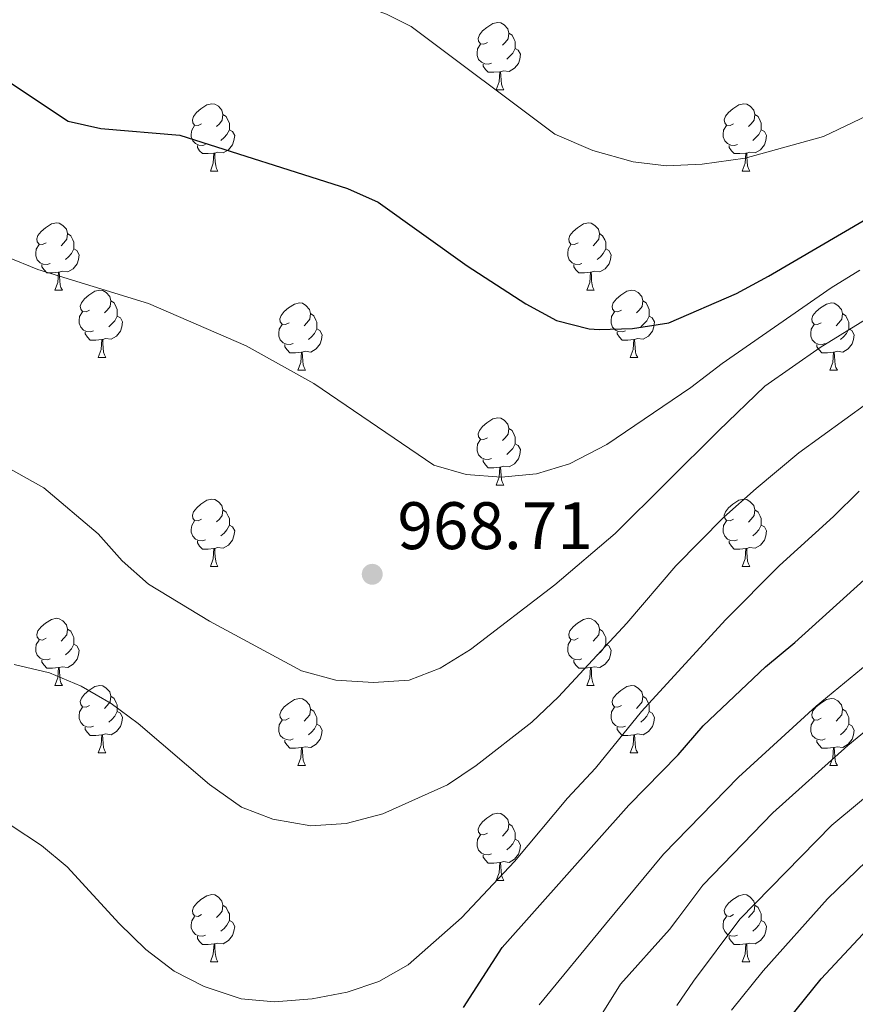
# Model space of a CAD drawing. Units: metres. Extents: x 667843 to 672370, y 739544 to 742623.
# Drawn here: x 669835 to 669959, y 741245 to 741392 of the extents above; entities that cross this region are included whole.
import ezdxf

# ---------------------------------------------------------------- set-up
doc = ezdxf.new("R2010")
doc.units = ezdxf.units.M
doc.header["$MEASUREMENT"] = 0
for name, color, linetype, lineweight in [('Carátula', 7, 'Continuous', 0), ('Elementos auxiliares', 7, 'Continuous', 0), ('Entidades rústicas y varios', 7, 'Continuous', 0), ('Relieve y altimetría', 7, 'Continuous', 0), ('Textos de rotulación', 7, 'Continuous', 0)]:
    doc.layers.add(name, color=color, linetype=linetype, lineweight=lineweight)
doc.styles.add('Style-arial', font='arial.shx', dxfattribs={"bigfont": 'arialbig.shx'})

# ---------------------------------------------------------------- blocks, each defined once
blk = doc.blocks.new('5PATER_148')
at = {"layer": 'Relieve y altimetría', "linetype": 'Continuous', "lineweight": 0}
h = blk.add_hatch(color=250, dxfattribs=at)
edge = h.paths.add_edge_path(flags=16)
edge.add_ellipse((0, 0), major_axis=(-1.1, -1.11), ratio=0.999422, start_angle=0, end_angle=360)

msp = doc.modelspace()

# ---------------------------------------------------------------- linework, layer by layer
at = {"layer": 'Carátula', "color": 7, "linetype": 'Continuous', "lineweight": 0}
msp.add_3dface([(667916.167, 739543.677), (672369.8, 739653.849), (672296.352, 742622.951), (667842.718, 742512.779)], dxfattribs=at)
msp.add_3dface([(667916.167, 739543.677), (672369.8, 739653.849), (672296.352, 742622.951), (667842.718, 742512.779)], dxfattribs=at)
at = {"layer": 'Elementos auxiliares', "color": 250, "linetype": 'Continuous', "lineweight": 0}
msp.add_3dface([(668730.099, 742272.42), (672136.7, 742356.73), (672194.689, 740043.33), (668786.92, 739959.03)], dxfattribs=at)
at = {"layer": 'Entidades rústicas y varios', "color": 92, "linetype": 'Continuous', "lineweight": 0, "flags": 128}
for points in [[(669904.581, 741388.819), (669904.051, 741388.555), (669903.521, 741388.61), (669903.257, 741388.979), (669903.201, 741389.404), (669903.361, 741389.924), (669903.842, 741390.519), (669904.477, 741391.049), (669905.377, 741391.634), (669906.121, 741391.794), (669906.546, 741391.739), (669907.076, 741391.424), (669907.606, 741390.839), (669907.767, 741390.199), (669907.657, 741389.349), (669907.232, 741388.819), (669906.811, 741388.394)], [(669907.767, 741390.199), (669908.242, 741389.885), (669908.557, 741389.244), (669908.717, 741388.924), (669908.716, 741388.344), (669908.717, 741387.919), (669908.347, 741387.229), (669907.926, 741386.749), (669907.447, 741386.329)], [(669905.166, 741385.739), (669904.741, 741385.579), (669904.157, 741385.639), (669903.681, 741385.85), (669903.257, 741386.274), (669903.041, 741386.859), (669903.042, 741387.279), (669903.096, 741387.864), (669903.521, 741388.555)], [(669908.717, 741387.919), (669909.172, 741387.669), (669909.516, 741387.054), (669909.406, 741386.329), (669909.197, 741385.689), (669908.611, 741384.949), (669907.817, 741384.469), (669906.967, 741384.575), (669906.537, 741384.444)], [(669906.427, 741384.444), (669905.537, 741384.359), (669904.691, 741384.359), (669904.267, 741384.789), (669903.947, 741385.264), (669903.946, 741385.579)], [(669905.881, 741381.759), (669906.316, 741382.919), (669906.427, 741384.444), (669906.537, 741384.444), (669906.571, 741383.86), (669906.606, 741383.174), (669906.677, 741382.559), (669906.791, 741382.159), (669907.006, 741381.76)], [(669905.881, 741381.759), (669907.006, 741381.76)], [(669861.945, 741376.679), (669861.416, 741376.415), (669860.885, 741376.469), (669860.621, 741376.839), (669860.565, 741377.264), (669860.726, 741377.784), (669861.205, 741378.379), (669861.84, 741378.909), (669862.741, 741379.494), (669863.485, 741379.654), (669863.911, 741379.599), (669864.441, 741379.284), (669864.97, 741378.699), (669865.13, 741378.059), (669865.02, 741377.209), (669864.595, 741376.679), (669864.175, 741376.254)], [(669941.272, 741376.679), (669940.743, 741376.414), (669940.212, 741376.469), (669939.947, 741376.839), (669939.893, 741377.265), (669940.053, 741377.785), (669940.532, 741378.379), (669941.167, 741378.91), (669942.067, 741379.494), (669942.812, 741379.654), (669943.238, 741379.599), (669943.768, 741379.284), (669944.297, 741378.699), (669944.457, 741378.059), (669944.347, 741377.209), (669943.922, 741376.679), (669943.503, 741376.255)], [(669865.13, 741378.059), (669865.605, 741377.745), (669865.92, 741377.104), (669866.08, 741376.784), (669866.08, 741376.204), (669866.081, 741375.779), (669865.711, 741375.089), (669865.29, 741374.609), (669864.811, 741374.189)], [(669944.457, 741378.059), (669944.932, 741377.744), (669945.247, 741377.104), (669945.407, 741376.784), (669945.407, 741376.205), (669945.407, 741375.779), (669945.037, 741375.089), (669944.618, 741374.61), (669944.137, 741374.19)], [(669862.531, 741373.599), (669862.105, 741373.44), (669861.521, 741373.499), (669861.045, 741373.71), (669860.621, 741374.134), (669860.405, 741374.719), (669860.406, 741375.139), (669860.46, 741375.724), (669860.885, 741376.414)], [(669941.858, 741373.599), (669941.433, 741373.439), (669940.847, 741373.499), (669940.373, 741373.709), (669939.947, 741374.134), (669939.733, 741374.719), (669939.732, 741375.139), (669939.788, 741375.724), (669940.213, 741376.414)], [(669866.081, 741375.779), (669866.535, 741375.529), (669866.88, 741374.914), (669866.77, 741374.189), (669866.56, 741373.549), (669865.975, 741372.809), (669865.181, 741372.329), (669864.33, 741372.434), (669863.9, 741372.304)], [(669945.407, 741375.779), (669945.862, 741375.53), (669946.208, 741374.914), (669946.098, 741374.189), (669945.887, 741373.55), (669945.302, 741372.809), (669944.507, 741372.329), (669943.657, 741372.434), (669943.227, 741372.305)], [(669863.79, 741372.304), (669862.901, 741372.219), (669862.056, 741372.219), (669861.631, 741372.65), (669861.31, 741373.124), (669861.31, 741373.439)], [(669943.117, 741372.304), (669942.227, 741372.219), (669941.383, 741372.219), (669940.957, 741372.649), (669940.637, 741373.124), (669940.637, 741373.439)], [(669863.245, 741369.619), (669863.681, 741370.779), (669863.79, 741372.304), (669863.9, 741372.304), (669863.935, 741371.719), (669863.97, 741371.034), (669864.041, 741370.42), (669864.156, 741370.019), (669864.371, 741369.62)], [(669942.572, 741369.619), (669943.007, 741370.78), (669943.117, 741372.304), (669943.227, 741372.305), (669943.263, 741371.719), (669943.298, 741371.034), (669943.367, 741370.419), (669943.483, 741370.019), (669943.698, 741369.619)], [(669863.245, 741369.619), (669864.371, 741369.62)], [(669942.572, 741369.619), (669943.698, 741369.619)], [(669838.758, 741358.91), (669838.227, 741358.646), (669837.697, 741358.701), (669837.432, 741359.07), (669837.378, 741359.495), (669837.538, 741360.015), (669838.017, 741360.61), (669838.652, 741361.14), (669839.552, 741361.725), (669840.297, 741361.885), (669840.722, 741361.83), (669841.252, 741361.515), (669841.783, 741360.93), (669841.942, 741360.29), (669841.832, 741359.44), (669841.407, 741358.91), (669840.988, 741358.485)], [(669918.085, 741358.911), (669917.554, 741358.645), (669917.025, 741358.7), (669916.759, 741359.07), (669916.704, 741359.496), (669916.864, 741360.015), (669917.345, 741360.61), (669917.98, 741361.14), (669918.879, 741361.725), (669919.625, 741361.886), (669920.049, 741361.83), (669920.579, 741361.515), (669921.11, 741360.93), (669921.27, 741360.29), (669921.16, 741359.44), (669920.735, 741358.91), (669920.314, 741358.486)], [(669841.942, 741360.29), (669842.417, 741359.976), (669842.732, 741359.335), (669842.892, 741359.015), (669842.893, 741358.435), (669842.892, 741358.01), (669842.522, 741357.32), (669842.103, 741356.84), (669841.622, 741356.42)], [(669921.27, 741360.29), (669921.745, 741359.975), (669922.06, 741359.335), (669922.22, 741359.015), (669922.22, 741358.435), (669922.219, 741358.011), (669921.849, 741357.32), (669921.429, 741356.84), (669920.949, 741356.42)], [(669839.342, 741355.83), (669838.918, 741355.67), (669838.332, 741355.73), (669837.858, 741355.941), (669837.432, 741356.365), (669837.218, 741356.95), (669837.217, 741357.37), (669837.273, 741357.955), (669837.698, 741358.646)], [(669842.892, 741358.01), (669843.347, 741357.76), (669843.693, 741357.145), (669843.583, 741356.42), (669843.372, 741355.78), (669842.788, 741355.04), (669841.992, 741354.56), (669841.142, 741354.665), (669840.712, 741354.535)], [(669918.669, 741355.83), (669918.244, 741355.671), (669917.659, 741355.73), (669917.184, 741355.94), (669916.759, 741356.365), (669916.545, 741356.95), (669916.544, 741357.37), (669916.599, 741357.956), (669917.024, 741358.645)], [(669922.219, 741358.011), (669922.675, 741357.76), (669923.019, 741357.145), (669922.909, 741356.42), (669922.7, 741355.78), (669922.115, 741355.04), (669921.319, 741354.56), (669920.47, 741354.665), (669920.04, 741354.536)], [(669840.602, 741354.535), (669839.712, 741354.45), (669838.867, 741354.45), (669838.442, 741354.88), (669838.122, 741355.355), (669838.123, 741355.67)], [(669840.058, 741351.85), (669840.492, 741353.01), (669840.602, 741354.535), (669840.712, 741354.535), (669840.748, 741353.951), (669840.783, 741353.265), (669840.852, 741352.65), (669840.967, 741352.25), (669841.182, 741351.851)], [(669919.93, 741354.535), (669919.039, 741354.45), (669918.194, 741354.45), (669917.769, 741354.881), (669917.45, 741355.355), (669917.45, 741355.67)], [(669919.385, 741351.851), (669919.819, 741353.01), (669919.93, 741354.535), (669920.04, 741354.536), (669920.074, 741353.95), (669920.109, 741353.265), (669920.179, 741352.651), (669920.294, 741352.25), (669920.509, 741351.85)], [(669840.058, 741351.85), (669841.182, 741351.851)], [(669845.233, 741348.875), (669844.702, 741348.61), (669844.173, 741348.666), (669843.907, 741349.035), (669843.853, 741349.46), (669844.012, 741349.98), (669844.492, 741350.575), (669845.128, 741351.105), (669846.027, 741351.69), (669846.773, 741351.85), (669847.197, 741351.795), (669847.727, 741351.48), (669848.258, 741350.895), (669848.418, 741350.255), (669848.308, 741349.405), (669847.883, 741348.875), (669847.462, 741348.45)], [(669919.385, 741351.851), (669920.509, 741351.85)], [(669924.559, 741348.876), (669924.029, 741348.61), (669923.5, 741348.665), (669923.235, 741349.035), (669923.179, 741349.46), (669923.339, 741349.98), (669923.82, 741350.575), (669924.455, 741351.105), (669925.355, 741351.69), (669926.1, 741351.851), (669926.524, 741351.795), (669927.054, 741351.48), (669927.584, 741350.895), (669927.745, 741350.255), (669927.635, 741349.405), (669927.21, 741348.875), (669926.789, 741348.45)], [(669848.418, 741350.255), (669848.893, 741349.94), (669849.207, 741349.3), (669849.367, 741348.98), (669849.368, 741348.4), (669849.367, 741347.975), (669848.997, 741347.285), (669848.577, 741346.805), (669848.097, 741346.385)], [(669875.004, 741346.971), (669874.474, 741346.705), (669873.945, 741346.76), (669873.68, 741347.13), (669873.624, 741347.556), (669873.784, 741348.075), (669874.265, 741348.67), (669874.9, 741349.201), (669875.8, 741349.785), (669876.545, 741349.946), (669876.969, 741349.89), (669877.499, 741349.575), (669878.029, 741348.99), (669878.19, 741348.35), (669878.08, 741347.5), (669877.655, 741346.97), (669877.234, 741346.546)], [(669927.745, 741350.255), (669928.22, 741349.941), (669928.535, 741349.3), (669928.695, 741348.98), (669928.694, 741348.4), (669928.694, 741347.976), (669928.324, 741347.285), (669927.904, 741346.805), (669927.424, 741346.385)], [(669954.331, 741346.97), (669953.802, 741346.705), (669953.271, 741346.76), (669953.007, 741347.131), (669952.951, 741347.555), (669953.111, 741348.076), (669953.591, 741348.671), (669954.226, 741349.2), (669955.127, 741349.785), (669955.871, 741349.945), (669956.297, 741349.89), (669956.827, 741349.575), (669957.356, 741348.99), (669957.516, 741348.351), (669957.406, 741347.501), (669956.981, 741346.97), (669956.561, 741346.545)], [(669845.817, 741345.795), (669845.392, 741345.635), (669844.807, 741345.695), (669844.332, 741345.905), (669843.907, 741346.33), (669843.693, 741346.915), (669843.692, 741347.335), (669843.748, 741347.92), (669844.172, 741348.611)], [(669925.144, 741345.795), (669924.719, 741345.636), (669924.135, 741345.695), (669923.659, 741345.905), (669923.235, 741346.33), (669923.019, 741346.915), (669923.02, 741347.335), (669923.074, 741347.921), (669923.499, 741348.61)], [(669849.367, 741347.975), (669849.823, 741347.725), (669850.168, 741347.11), (669850.058, 741346.385), (669849.848, 741345.745), (669849.263, 741345.005), (669848.467, 741344.526), (669847.617, 741344.631), (669847.188, 741344.5)], [(669878.19, 741348.35), (669878.665, 741348.035), (669878.98, 741347.395), (669879.14, 741347.075), (669879.139, 741346.495), (669879.139, 741346.071), (669878.769, 741345.38), (669878.349, 741344.901), (669877.869, 741344.481)], [(669928.694, 741347.976), (669929.15, 741347.725), (669929.494, 741347.11), (669929.384, 741346.385), (669929.175, 741345.745), (669928.589, 741345.005), (669927.795, 741344.525), (669926.945, 741344.63), (669926.515, 741344.5)], [(669957.516, 741348.351), (669957.991, 741348.035), (669958.306, 741347.395), (669958.467, 741347.076), (669958.466, 741346.495), (669958.467, 741346.07), (669958.097, 741345.38), (669957.676, 741344.9), (669957.197, 741344.48)], [(669847.077, 741344.5), (669846.187, 741344.415), (669845.342, 741344.415), (669844.917, 741344.845), (669844.597, 741345.32), (669844.598, 741345.635)], [(669875.589, 741343.89), (669875.164, 741343.731), (669874.579, 741343.79), (669874.104, 741344), (669873.679, 741344.425), (669873.464, 741345.01), (669873.465, 741345.43), (669873.519, 741346.016), (669873.944, 741346.705)], [(669879.139, 741346.071), (669879.595, 741345.82), (669879.939, 741345.205), (669879.829, 741344.48), (669879.62, 741343.84), (669879.035, 741343.1), (669878.24, 741342.62), (669877.39, 741342.725), (669876.96, 741342.596)], [(669926.405, 741344.5), (669925.515, 741344.415), (669924.669, 741344.415), (669924.245, 741344.846), (669923.925, 741345.32), (669923.924, 741345.635)], [(669954.917, 741343.89), (669954.491, 741343.73), (669953.907, 741343.79), (669953.431, 741344), (669953.007, 741344.425), (669952.791, 741345.01), (669952.792, 741345.43), (669952.846, 741346.015), (669953.271, 741346.705)], [(669958.467, 741346.07), (669958.921, 741345.821), (669959.266, 741345.205), (669959.156, 741344.48), (669958.946, 741343.841), (669958.361, 741343.1), (669957.567, 741342.62), (669956.716, 741342.725), (669956.286, 741342.595)], [(669846.533, 741341.815), (669846.967, 741342.975), (669847.077, 741344.5), (669847.188, 741344.5), (669847.222, 741343.916), (669847.257, 741343.23), (669847.327, 741342.615), (669847.442, 741342.215), (669847.657, 741341.815)], [(669925.859, 741341.816), (669926.294, 741342.975), (669926.405, 741344.5), (669926.515, 741344.5), (669926.549, 741343.915), (669926.584, 741343.23), (669926.654, 741342.616), (669926.769, 741342.215), (669926.984, 741341.815)], [(669876.85, 741342.595), (669875.96, 741342.51), (669875.114, 741342.51), (669874.69, 741342.941), (669874.37, 741343.415), (669874.37, 741343.73)], [(669876.304, 741339.911), (669876.739, 741341.071), (669876.85, 741342.595), (669876.96, 741342.596), (669876.994, 741342.01), (669877.029, 741341.325), (669877.099, 741340.71), (669877.214, 741340.31), (669877.429, 741339.91)], [(669956.176, 741342.596), (669955.287, 741342.511), (669954.442, 741342.51), (669954.017, 741342.94), (669953.696, 741343.416), (669953.696, 741343.731)], [(669955.631, 741339.91), (669956.067, 741341.07), (669956.176, 741342.596), (669956.286, 741342.595), (669956.321, 741342.01), (669956.356, 741341.325), (669956.427, 741340.71), (669956.542, 741340.31), (669956.757, 741339.91)], [(669846.533, 741341.815), (669847.657, 741341.815)], [(669925.859, 741341.816), (669926.984, 741341.815)], [(669876.304, 741339.911), (669877.429, 741339.91)], [(669955.631, 741339.91), (669956.757, 741339.91)], [(669904.581, 741329.827), (669904.051, 741329.563), (669903.522, 741329.618), (669903.257, 741329.987), (669903.201, 741330.412), (669903.361, 741330.932), (669903.842, 741331.527), (669904.477, 741332.057), (669905.377, 741332.642), (669906.122, 741332.802), (669906.546, 741332.747), (669907.076, 741332.432), (669907.606, 741331.847), (669907.767, 741331.207), (669907.657, 741330.357), (669907.232, 741329.827), (669906.811, 741329.402)], [(669907.767, 741331.207), (669908.242, 741330.893), (669908.557, 741330.252), (669908.717, 741329.932), (669908.716, 741329.352), (669908.716, 741328.927), (669908.346, 741328.237), (669907.926, 741327.757), (669907.446, 741327.337)], [(669905.166, 741326.747), (669904.741, 741326.587), (669904.156, 741326.647), (669903.681, 741326.858), (669903.256, 741327.282), (669903.041, 741327.867), (669903.042, 741328.287), (669903.096, 741328.872), (669903.521, 741329.562)], [(669908.716, 741328.927), (669909.172, 741328.677), (669909.516, 741328.062), (669909.406, 741327.337), (669909.197, 741326.697), (669908.612, 741325.957), (669907.817, 741325.477), (669906.967, 741325.582), (669906.537, 741325.452)], [(669906.427, 741325.452), (669905.537, 741325.367), (669904.691, 741325.367), (669904.267, 741325.797), (669903.947, 741326.272), (669903.947, 741326.587)], [(669905.881, 741322.767), (669906.316, 741323.927), (669906.427, 741325.452), (669906.537, 741325.452), (669906.571, 741324.867), (669906.606, 741324.182), (669906.676, 741323.568), (669906.791, 741323.167), (669907.006, 741322.768)], [(669905.881, 741322.767), (669907.006, 741322.768)], [(669861.945, 741317.688), (669861.416, 741317.422), (669860.885, 741317.477), (669860.621, 741317.847), (669860.565, 741318.272), (669860.725, 741318.792), (669861.206, 741319.387), (669861.84, 741319.917), (669862.741, 741320.502), (669863.485, 741320.663), (669863.911, 741320.607), (669864.44, 741320.292), (669864.97, 741319.707), (669865.13, 741319.067), (669865.02, 741318.217), (669864.595, 741317.687), (669864.175, 741317.263)], [(669941.272, 741317.687), (669940.743, 741317.422), (669940.212, 741317.477), (669939.947, 741317.847), (669939.892, 741318.273), (669940.053, 741318.793), (669940.532, 741319.388), (669941.167, 741319.918), (669942.067, 741320.502), (669942.812, 741320.662), (669943.238, 741320.607), (669943.768, 741320.292), (669944.297, 741319.707), (669944.457, 741319.068), (669944.347, 741318.218), (669943.922, 741317.687), (669943.503, 741317.262)], [(669865.13, 741319.067), (669865.605, 741318.752), (669865.921, 741318.112), (669866.081, 741317.792), (669866.08, 741317.212), (669866.081, 741316.788), (669865.711, 741316.097), (669865.29, 741315.617), (669864.811, 741315.197)], [(669944.457, 741319.068), (669944.932, 741318.752), (669945.247, 741318.112), (669945.407, 741317.792), (669945.407, 741317.213), (669945.407, 741316.787), (669945.038, 741316.097), (669944.618, 741315.618), (669944.138, 741315.198)], [(669862.53, 741314.607), (669862.105, 741314.448), (669861.521, 741314.507), (669861.045, 741314.717), (669860.621, 741315.142), (669860.405, 741315.727), (669860.406, 741316.147), (669860.46, 741316.733), (669860.885, 741317.422)], [(669866.081, 741316.788), (669866.535, 741316.537), (669866.88, 741315.922), (669866.77, 741315.197), (669866.56, 741314.557), (669865.975, 741313.817), (669865.181, 741313.337), (669864.331, 741313.442), (669863.9, 741313.313)], [(669941.858, 741314.607), (669941.433, 741314.447), (669940.847, 741314.507), (669940.373, 741314.717), (669939.947, 741315.142), (669939.732, 741315.727), (669939.732, 741316.147), (669939.788, 741316.732), (669940.213, 741317.422)], [(669945.407, 741316.787), (669945.862, 741316.538), (669946.208, 741315.922), (669946.097, 741315.197), (669945.887, 741314.558), (669945.302, 741313.817), (669944.507, 741313.337), (669943.657, 741313.442), (669943.227, 741313.312)], [(669863.79, 741313.312), (669862.901, 741313.227), (669862.055, 741313.227), (669861.631, 741313.658), (669861.311, 741314.132), (669861.31, 741314.447)], [(669863.245, 741310.628), (669863.681, 741311.787), (669863.79, 741313.312), (669863.9, 741313.313), (669863.935, 741312.727), (669863.97, 741312.042), (669864.041, 741311.428), (669864.156, 741311.027), (669864.37, 741310.627)], [(669943.117, 741313.312), (669942.227, 741313.227), (669941.383, 741313.227), (669940.957, 741313.657), (669940.637, 741314.133), (669940.637, 741314.447)], [(669942.572, 741310.627), (669943.008, 741311.788), (669943.117, 741313.312), (669943.227, 741313.312), (669943.263, 741312.727), (669943.298, 741312.042), (669943.368, 741311.427), (669943.483, 741311.027), (669943.698, 741310.627)], [(669863.245, 741310.628), (669864.37, 741310.627)], [(669942.572, 741310.627), (669943.698, 741310.627)], [(669838.757, 741299.918), (669838.228, 741299.654), (669837.697, 741299.708), (669837.432, 741300.078), (669837.378, 741300.503), (669837.538, 741301.023), (669838.017, 741301.618), (669838.652, 741302.148), (669839.552, 741302.733), (669840.297, 741302.893), (669840.723, 741302.838), (669841.253, 741302.523), (669841.782, 741301.938), (669841.942, 741301.298), (669841.832, 741300.448), (669841.407, 741299.918), (669840.988, 741299.493)], [(669918.085, 741299.919), (669917.554, 741299.653), (669917.025, 741299.708), (669916.759, 741300.078), (669916.705, 741300.504), (669916.864, 741301.023), (669917.344, 741301.618), (669917.98, 741302.149), (669918.879, 741302.733), (669919.625, 741302.894), (669920.049, 741302.838), (669920.579, 741302.523), (669921.11, 741301.938), (669921.27, 741301.298), (669921.16, 741300.448), (669920.735, 741299.918), (669920.314, 741299.494)], [(669841.942, 741301.298), (669842.417, 741300.984), (669842.732, 741300.343), (669842.892, 741300.023), (669842.892, 741299.443), (669842.892, 741299.018), (669842.522, 741298.328), (669842.103, 741297.848), (669841.622, 741297.428)], [(669921.27, 741301.298), (669921.745, 741300.983), (669922.059, 741300.343), (669922.219, 741300.023), (669922.22, 741299.443), (669922.219, 741299.019), (669921.849, 741298.328), (669921.429, 741297.849), (669920.949, 741297.429)], [(669839.343, 741296.838), (669838.918, 741296.678), (669838.332, 741296.738), (669837.858, 741296.949), (669837.432, 741297.373), (669837.217, 741297.958), (669837.217, 741298.378), (669837.273, 741298.963), (669837.698, 741299.653)], [(669842.892, 741299.018), (669843.347, 741298.768), (669843.693, 741298.153), (669843.583, 741297.428), (669843.372, 741296.788), (669842.787, 741296.048), (669841.992, 741295.568), (669841.142, 741295.673), (669840.712, 741295.543)], [(669918.669, 741296.838), (669918.244, 741296.679), (669917.659, 741296.738), (669917.184, 741296.948), (669916.759, 741297.373), (669916.545, 741297.958), (669916.544, 741298.378), (669916.599, 741298.964), (669917.024, 741299.653)], [(669922.219, 741299.019), (669922.675, 741298.768), (669923.019, 741298.153), (669922.91, 741297.428), (669922.7, 741296.788), (669922.115, 741296.048), (669921.319, 741295.568), (669920.469, 741295.673), (669920.04, 741295.544)], [(669840.602, 741295.543), (669839.712, 741295.458), (669838.868, 741295.458), (669838.442, 741295.888), (669838.122, 741296.363), (669838.122, 741296.678)], [(669840.057, 741292.858), (669840.492, 741294.018), (669840.602, 741295.543), (669840.712, 741295.543), (669840.748, 741294.958), (669840.783, 741294.273), (669840.852, 741293.659), (669840.968, 741293.258), (669841.183, 741292.859)], [(669919.93, 741295.543), (669919.039, 741295.458), (669918.194, 741295.458), (669917.769, 741295.889), (669917.449, 741296.363), (669917.45, 741296.678)], [(669919.385, 741292.859), (669919.819, 741294.019), (669919.93, 741295.543), (669920.04, 741295.544), (669920.074, 741294.958), (669920.109, 741294.273), (669920.179, 741293.658), (669920.294, 741293.258), (669920.509, 741292.858)], [(669840.057, 741292.858), (669841.183, 741292.859)], [(669845.233, 741289.883), (669844.702, 741289.619), (669844.172, 741289.674), (669843.907, 741290.043), (669843.853, 741290.468), (669844.012, 741290.988), (669844.492, 741291.583), (669845.127, 741292.113), (669846.027, 741292.698), (669846.773, 741292.858), (669847.197, 741292.803), (669847.727, 741292.488), (669848.258, 741291.903), (669848.417, 741291.263), (669848.307, 741290.413), (669847.882, 741289.883), (669847.463, 741289.458)], [(669919.385, 741292.859), (669920.509, 741292.858)], [(669924.559, 741289.884), (669924.029, 741289.618), (669923.5, 741289.673), (669923.235, 741290.043), (669923.179, 741290.468), (669923.339, 741290.988), (669923.82, 741291.583), (669924.455, 741292.113), (669925.355, 741292.698), (669926.1, 741292.859), (669926.524, 741292.803), (669927.054, 741292.488), (669927.585, 741291.903), (669927.745, 741291.263), (669927.635, 741290.413), (669927.21, 741289.883), (669926.789, 741289.459)], [(669848.417, 741291.263), (669848.892, 741290.949), (669849.207, 741290.308), (669849.367, 741289.988), (669849.368, 741289.408), (669849.367, 741288.983), (669848.997, 741288.293), (669848.578, 741287.813), (669848.097, 741287.393)], [(669927.745, 741291.263), (669928.22, 741290.948), (669928.535, 741290.308), (669928.695, 741289.988), (669928.694, 741289.408), (669928.694, 741288.984), (669928.324, 741288.293), (669927.904, 741287.813), (669927.424, 741287.393)], [(669845.817, 741286.803), (669845.393, 741286.643), (669844.807, 741286.703), (669844.333, 741286.914), (669843.907, 741287.338), (669843.693, 741287.923), (669843.692, 741288.343), (669843.748, 741288.928), (669844.173, 741289.619)], [(669875.005, 741287.979), (669874.474, 741287.713), (669873.945, 741287.768), (669873.679, 741288.138), (669873.624, 741288.564), (669873.784, 741289.083), (669874.265, 741289.678), (669874.9, 741290.209), (669875.799, 741290.793), (669876.545, 741290.954), (669876.969, 741290.898), (669877.499, 741290.583), (669878.03, 741289.998), (669878.19, 741289.358), (669878.08, 741288.508), (669877.655, 741287.978), (669877.234, 741287.554)], [(669925.144, 741286.803), (669924.719, 741286.644), (669924.134, 741286.703), (669923.659, 741286.913), (669923.234, 741287.338), (669923.019, 741287.923), (669923.02, 741288.343), (669923.074, 741288.929), (669923.499, 741289.618)], [(669954.331, 741287.978), (669953.802, 741287.713), (669953.271, 741287.768), (669953.007, 741288.139), (669952.951, 741288.563), (669953.111, 741289.083), (669953.592, 741289.679), (669954.226, 741290.208), (669955.127, 741290.793), (669955.871, 741290.953), (669956.297, 741290.898), (669956.826, 741290.583), (669957.356, 741289.998), (669957.516, 741289.358), (669957.406, 741288.509), (669956.981, 741287.978), (669956.561, 741287.553)], [(669849.367, 741288.983), (669849.822, 741288.733), (669850.168, 741288.118), (669850.058, 741287.393), (669849.847, 741286.753), (669849.263, 741286.013), (669848.467, 741285.533), (669847.617, 741285.639), (669847.187, 741285.508)], [(669878.19, 741289.358), (669878.665, 741289.043), (669878.98, 741288.403), (669879.14, 741288.083), (669879.14, 741287.504), (669879.139, 741287.079), (669878.769, 741286.388), (669878.349, 741285.909), (669877.869, 741285.489)], [(669928.694, 741288.984), (669929.15, 741288.733), (669929.494, 741288.118), (669929.384, 741287.393), (669929.175, 741286.753), (669928.59, 741286.013), (669927.794, 741285.533), (669926.945, 741285.638), (669926.515, 741285.509)], [(669957.516, 741289.358), (669957.991, 741289.043), (669958.307, 741288.403), (669958.467, 741288.084), (669958.466, 741287.503), (669958.467, 741287.078), (669958.097, 741286.388), (669957.676, 741285.908), (669957.197, 741285.488)], [(669875.589, 741284.898), (669875.164, 741284.738), (669874.579, 741284.798), (669874.104, 741285.008), (669873.679, 741285.433), (669873.465, 741286.018), (669873.464, 741286.438), (669873.519, 741287.023), (669873.944, 741287.713)], [(669879.139, 741287.079), (669879.595, 741286.828), (669879.939, 741286.213), (669879.829, 741285.488), (669879.62, 741284.848), (669879.035, 741284.108), (669878.239, 741283.628), (669877.39, 741283.733), (669876.96, 741283.604)], [(669954.916, 741284.898), (669954.491, 741284.738), (669953.907, 741284.798), (669953.431, 741285.008), (669953.007, 741285.433), (669952.791, 741286.019), (669952.792, 741286.438), (669952.846, 741287.023), (669953.271, 741287.713)], [(669958.467, 741287.078), (669958.921, 741286.828), (669959.266, 741286.213), (669959.156, 741285.488), (669958.946, 741284.848), (669958.361, 741284.108), (669957.567, 741283.628), (669956.717, 741283.733), (669956.286, 741283.603)], [(669847.077, 741285.508), (669846.187, 741285.423), (669845.342, 741285.423), (669844.917, 741285.853), (669844.597, 741286.328), (669844.598, 741286.643)], [(669846.533, 741282.823), (669846.967, 741283.983), (669847.077, 741285.508), (669847.187, 741285.508), (669847.222, 741284.924), (669847.258, 741284.238), (669847.327, 741283.623), (669847.442, 741283.223), (669847.657, 741282.824)], [(669926.405, 741285.508), (669925.514, 741285.423), (669924.669, 741285.423), (669924.244, 741285.854), (669923.925, 741286.328), (669923.925, 741286.643)], [(669925.86, 741282.824), (669926.294, 741283.983), (669926.405, 741285.508), (669926.515, 741285.509), (669926.549, 741284.923), (669926.584, 741284.238), (669926.654, 741283.624), (669926.769, 741283.223), (669926.984, 741282.823)], [(669876.85, 741283.603), (669875.959, 741283.518), (669875.114, 741283.518), (669874.689, 741283.948), (669874.37, 741284.423), (669874.37, 741284.738)], [(669956.177, 741283.604), (669955.287, 741283.519), (669954.441, 741283.518), (669954.017, 741283.948), (669953.697, 741284.424), (669953.696, 741284.739)], [(669846.533, 741282.823), (669847.657, 741282.824)], [(669876.305, 741280.919), (669876.739, 741282.079), (669876.85, 741283.603), (669876.96, 741283.604), (669876.994, 741283.018), (669877.029, 741282.333), (669877.099, 741281.718), (669877.214, 741281.318), (669877.429, 741280.918)], [(669925.86, 741282.824), (669926.984, 741282.823)], [(669955.631, 741280.918), (669956.067, 741282.078), (669956.177, 741283.604), (669956.286, 741283.603), (669956.321, 741283.018), (669956.356, 741282.334), (669956.427, 741281.718), (669956.541, 741281.318), (669956.756, 741280.918)], [(669876.305, 741280.919), (669877.429, 741280.918)], [(669955.631, 741280.918), (669956.756, 741280.918)], [(669904.582, 741270.835), (669904.051, 741270.571), (669903.522, 741270.625), (669903.256, 741270.995), (669903.201, 741271.42), (669903.361, 741271.94), (669903.842, 741272.535), (669904.477, 741273.065), (669905.376, 741273.65), (669906.122, 741273.81), (669906.546, 741273.755), (669907.076, 741273.44), (669907.607, 741272.855), (669907.767, 741272.215), (669907.657, 741271.365), (669907.232, 741270.835), (669906.811, 741270.41)], [(669907.767, 741272.215), (669908.242, 741271.901), (669908.557, 741271.26), (669908.717, 741270.94), (669908.717, 741270.36), (669908.716, 741269.935), (669908.346, 741269.245), (669907.926, 741268.765), (669907.446, 741268.345)], [(669905.166, 741267.755), (669904.741, 741267.595), (669904.156, 741267.655), (669903.681, 741267.866), (669903.256, 741268.29), (669903.042, 741268.875), (669903.041, 741269.295), (669903.096, 741269.88), (669903.521, 741270.57)], [(669908.716, 741269.935), (669909.172, 741269.685), (669909.516, 741269.07), (669909.406, 741268.345), (669909.197, 741267.705), (669908.612, 741266.965), (669907.816, 741266.485), (669906.967, 741266.59), (669906.537, 741266.46)], [(669906.427, 741266.46), (669905.536, 741266.375), (669904.691, 741266.375), (669904.266, 741266.805), (669903.947, 741267.28), (669903.947, 741267.595)], [(669905.882, 741263.775), (669906.316, 741264.935), (669906.427, 741266.46), (669906.537, 741266.46), (669906.571, 741265.875), (669906.606, 741265.19), (669906.676, 741264.576), (669906.791, 741264.175), (669907.006, 741263.776)], [(669905.882, 741263.775), (669907.006, 741263.776)], [(669861.945, 741258.696), (669861.415, 741258.43), (669860.885, 741258.485), (669860.621, 741258.855), (669860.565, 741259.281), (669860.725, 741259.8), (669861.206, 741260.395), (669861.841, 741260.925), (669862.741, 741261.51), (669863.485, 741261.671), (669863.91, 741261.615), (669864.44, 741261.3), (669864.97, 741260.715), (669865.131, 741260.075), (669865.021, 741259.225), (669864.596, 741258.695), (669864.175, 741258.271)], [(669941.272, 741258.695), (669940.743, 741258.43), (669940.212, 741258.485), (669939.947, 741258.855), (669939.892, 741259.28), (669940.053, 741259.801), (669940.532, 741260.396), (669941.167, 741260.925), (669942.067, 741261.51), (669942.812, 741261.67), (669943.238, 741261.615), (669943.768, 741261.3), (669944.297, 741260.715), (669944.457, 741260.076), (669944.347, 741259.226), (669943.922, 741258.695), (669943.502, 741258.27)], [(669865.131, 741260.075), (669865.606, 741259.76), (669865.921, 741259.12), (669866.081, 741258.8), (669866.08, 741258.22), (669866.081, 741257.796), (669865.711, 741257.105), (669865.29, 741256.625), (669864.811, 741256.205)], [(669944.457, 741260.076), (669944.932, 741259.76), (669945.247, 741259.12), (669945.407, 741258.8), (669945.407, 741258.221), (669945.408, 741257.795), (669945.038, 741257.105), (669944.618, 741256.626), (669944.138, 741256.206)], [(669862.53, 741255.615), (669862.105, 741255.456), (669861.521, 741255.515), (669861.045, 741255.725), (669860.621, 741256.15), (669860.405, 741256.735), (669860.406, 741257.155), (669860.46, 741257.741), (669860.885, 741258.43)], [(669866.081, 741257.796), (669866.536, 741257.545), (669866.88, 741256.93), (669866.77, 741256.205), (669866.561, 741255.565), (669865.975, 741254.825), (669865.181, 741254.345), (669864.331, 741254.45), (669863.901, 741254.321)], [(669941.858, 741255.615), (669941.432, 741255.455), (669940.848, 741255.515), (669940.372, 741255.725), (669939.948, 741256.15), (669939.732, 741256.735), (669939.732, 741257.155), (669939.787, 741257.74), (669940.213, 741258.43)], [(669945.408, 741257.795), (669945.862, 741257.546), (669946.207, 741256.93), (669946.097, 741256.205), (669945.887, 741255.566), (669945.302, 741254.825), (669944.508, 741254.345), (669943.657, 741254.45), (669943.227, 741254.32)], [(669863.791, 741254.32), (669862.901, 741254.235), (669862.055, 741254.235), (669861.631, 741254.666), (669861.311, 741255.14), (669861.31, 741255.455)], [(669943.117, 741254.32), (669942.228, 741254.236), (669941.383, 741254.235), (669940.958, 741254.665), (669940.637, 741255.141), (669940.637, 741255.455)], [(669863.245, 741251.636), (669863.68, 741252.795), (669863.791, 741254.32), (669863.901, 741254.321), (669863.935, 741253.735), (669863.97, 741253.05), (669864.04, 741252.436), (669864.155, 741252.035), (669864.37, 741251.635)], [(669942.572, 741251.635), (669943.008, 741252.796), (669943.117, 741254.32), (669943.227, 741254.32), (669943.263, 741253.735), (669943.298, 741253.05), (669943.368, 741252.435), (669943.483, 741252.035), (669943.698, 741251.635)], [(669863.245, 741251.636), (669864.37, 741251.635)], [(669942.572, 741251.635), (669943.698, 741251.635)]]:
    msp.add_lwpolyline(points, dxfattribs=at)
at = {"layer": 'Relieve y altimetría', "color": 30, "linetype": 'Continuous', "lineweight": 0, "flags": 128}
for points, elevation in [([(669843.062, 741415.423), (669847.681, 741413.511), (669867.392, 741402.128), (669878.935, 741396.948), (669889.522, 741393.041), (669893.21, 741391.165), (669914.603, 741375.146), (669920.262, 741372.696), (669926.31, 741371.001), (669931.278, 741370.418), (669936.604, 741370.634), (669943.013, 741371.52), (669954.663, 741374.798), (669964.553, 741379.51)], 980), ([(669832.885, 741356.812), (669837.512, 741354.924), (669854.026, 741349.866), (669868.57, 741343.528), (669878.664, 741337.918), (669896.582, 741325.744), (669901.387, 741324.362), (669906.636, 741323.93), (669911.884, 741324.428), (669916.808, 741325.946), (669922.356, 741328.815), (669934.906, 741337.318), (669939.57, 741340.891), (669955.85, 741352.202), (669960.097, 741354.838)], 970), ([(669826.296, 741329.141), (669838.4, 741322.35), (669846.523, 741315.501), (669850.099, 741311.487), (669854.025, 741308.01), (669863.102, 741302.461), (669876.823, 741295.036), (669881.955, 741293.683), (669887.574, 741293.339), (669892.872, 741293.642), (669897.527, 741295.468), (669902.027, 741298.244), (669914.634, 741307.911), (669923.627, 741315.541), (669939.034, 741330.878), (669945.95, 741337.528), (669954.183, 741343.311), (669972.093, 741354.336)], 965), ([(669932.686, 741310.711), (669939.835, 741317.988), (669944.643, 741322.254), (669951.013, 741327.597), (669964.706, 741337.528)], 960), ([(669888.38, 741248.695), (669892.73, 741251.178), (669900.688, 741258.213), (669908.627, 741266.629), (669916.493, 741276.037), (669920.672, 741280.553), (669927.523, 741289.012), (669940.077, 741302.685), (669948.139, 741310.768), (669956.169, 741318.07), (669960.023, 741321.871)], 955), ([(669833.969, 741296.022), (669839.263, 741294.775), (669843.957, 741292.779), (669848.476, 741290.182), (669852.48, 741287.186), (669863.096, 741278.116), (669867.907, 741274.703), (669872.572, 741272.916), (669878.235, 741271.954), (669883.487, 741272.304), (669888.989, 741273.701), (669898.63, 741278.067), (669902.9, 741280.918), (669911.213, 741287.395), (669915.169, 741291.173), (669925.376, 741302.187), (669932.686, 741310.711)], 960), ([(669912.301, 741245.25), (669922.159, 741257.246), (669930.817, 741267.72), (669942.011, 741279.208), (669953.568, 741289.787), (669962.024, 741296.757)], 945), ([(669932.834, 741245.11), (669935.284, 741248.764), (669942.188, 741257.999), (669955.929, 741272.009), (669983.302, 741294.831)], 935), ([(669909.174, 741223.831), (669924.391, 741248.331), (669931.739, 741256.447), (669932.956, 741258.128), (669936.698, 741263.07), (669947.153, 741273.891), (669958.301, 741283.927), (669967.479, 741291.452)], 940), ([(669833.52, 741272.001), (669838.063, 741268.991), (669841.913, 741265.796), (669849.66, 741257.366), (669853.635, 741253.496), (669857.851, 741250.227), (669862.3, 741247.949), (669867.84, 741246.127), (669872.824, 741245.668), (669878.443, 741246.107), (669883.626, 741247.128), (669888.38, 741248.695)], 955), ([(669940.967, 741244.447), (669945.663, 741250.294), (669955.291, 741261.067), (669961.082, 741266.682)], 930)]:
    msp.add_lwpolyline(points, dxfattribs=dict(at, elevation=elevation))
at = {"layer": 'Relieve y altimetría', "color": 30, "linetype": 'Continuous', "lineweight": 30, "flags": 128}
for points, elevation in [([(669832.861, 741383.157), (669842.035, 741377.045), (669846.924, 741375.977), (669858.707, 741374.95), (669883.718, 741367.008), (669888.285, 741364.966), (669901.545, 741355.459), (669910.274, 741349.792), (669914.887, 741347.33), (669919.747, 741346.066), (669921.207, 741345.957), (669926.207, 741346.107), (669931.626, 741346.952), (669941.689, 741351.356), (669946.469, 741353.946), (669961.208, 741362.538)], 975), ([(669900.974, 741244.822), (669906.766, 741253.757), (669925.67, 741275.031), (669933.012, 741282.502), (669936.725, 741286.869), (669946.039, 741295.651), (669950.426, 741299.272), (669965.916, 741313.293)], 950), ([(669944.414, 741236.766), (669954.337, 741249.121), (669962.579, 741257.942), (669966.248, 741261.339), (669983.845, 741275.536), (669992.554, 741282.004), (669997.702, 741286.33)], 925)]:
    msp.add_lwpolyline(points, dxfattribs=dict(at, elevation=elevation))

# ---------------------------------------------------------------- block references
at = {"layer": 'Relieve y altimetría', "color": 250, "linetype": 'Continuous', "lineweight": 0}
msp.add_blockref('5PATER_148', (669887.387, 741309.464, 968.707), dxfattribs=at)

# ---------------------------------------------------------------- texts
at = {"layer": 'Textos de rotulación', "color": 250, "linetype": 'Continuous', "lineweight": 0, "style": 'Style-arial'}
msp.add_text('968.71', height=7, dxfattribs=at).set_placement((669891.138, 741313.214, 968.707))

doc.saveas('drawing.dxf')
